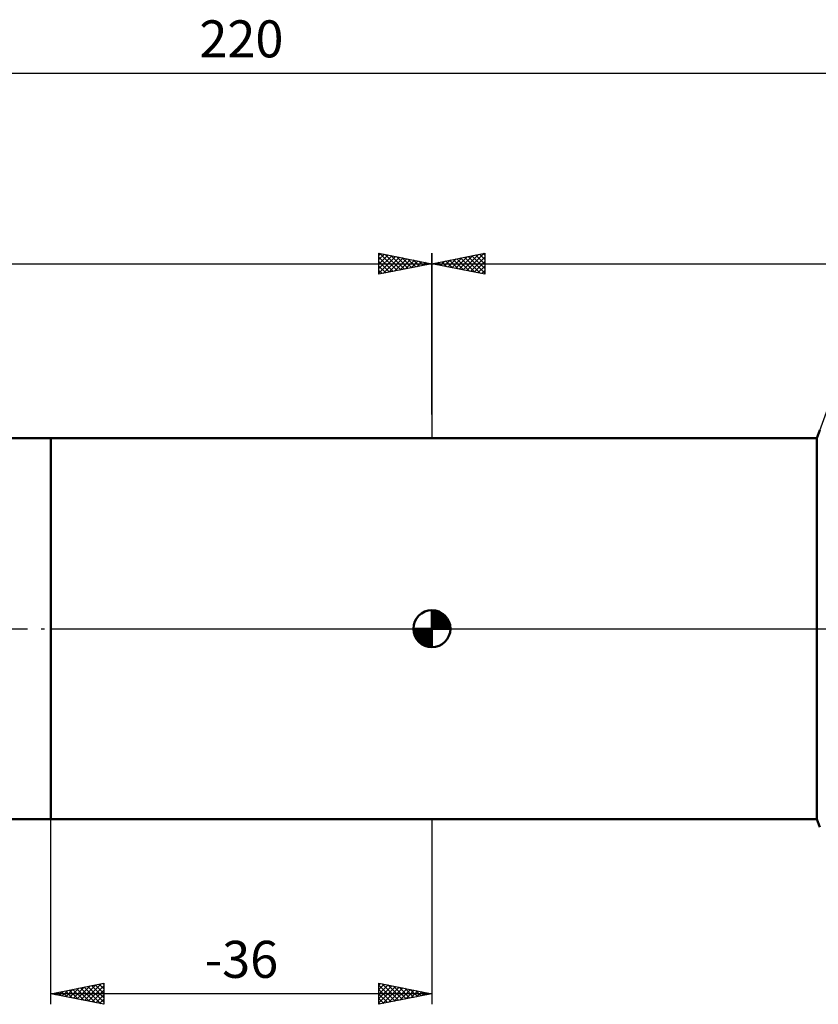
# Model space of a CAD drawing. Units: millimetres. Extents: x -27 to 268, y -52 to 58.
# Drawn here: x 89 to 165, y -36 to 58 of the extents above; entities that cross this region are included whole.
import ezdxf
from ezdxf.enums import TextEntityAlignment as Align

# ---------------------------------------------------------------- set-up
doc = ezdxf.new("R2010")
doc.units = ezdxf.units.MM
doc.header["$LTSCALE"] = 6.45
doc.linetypes.add('LONGDASH_DASH', pattern=[0.85, 0.4, -0.2, 0.05, -0.2])
for name, color, linetype in [('1', 4, 'CONTINUOUS'), ('2', 7, 'CONTINUOUS'), ('4', 2, 'LONGDASH_DASH'), ('NOCUT', 7, 'CONTINUOUS'), ('SK1', 4, 'CONTINUOUS'), ('SK2', 7, 'CONTINUOUS'), ('SK4', 2, 'LONGDASH_DASH')]:
    doc.layers.add(name, color=color, linetype=linetype)
doc.styles.get("Standard").update_dxf_attribs({"font": 'Monospac821 BT'})

msp = doc.modelspace()

# ---------------------------------------------------------------- linework, layer by layer
at = {"layer": '1', "color": 4, "linetype": 'CONTINUOUS', "lineweight": 50}
for p, q in [((164.383, 18), (164.661, 18.771)), ((92, 18), (164.383, 18)), ((92, -18), (92, 18)), ((164.383, -18), (164.383, 18)), ((92, -18), (164.383, -18)), ((164.661, -18.772), (164.383, -18))]:
    msp.add_line(p, q, dxfattribs=at)
at = {"layer": '2', "color": 7, "linetype": 'CONTINUOUS', "lineweight": 25}
for p, q in [((128, 20.25), (128, 35.5)), ((128, 34.5), (133, 35.5)), ((130.941, 33.912), (132.411, 35.382)), ((131.294, 33.841), (132.941, 35.488)), ((132.484, 35.397), (133, 34.881)), ((132.838, 35.468), (133, 35.305)), ((133, 35.5), (133, 33.5)), ((128, 34.5), (220, 34.5)), ((133, 33.5), (128, 34.5)), ((128.112, 34.478), (128.168, 34.534)), ((128.241, 34.548), (128.362, 34.428)), ((128.466, 34.407), (128.699, 34.64)), ((128.595, 34.619), (128.892, 34.322)), ((128.819, 34.336), (129.229, 34.746)), ((128.948, 34.69), (129.423, 34.215)), ((129.173, 34.265), (129.759, 34.852)), ((129.302, 34.76), (129.953, 34.109)), ((129.526, 34.195), (130.29, 34.958)), ((129.656, 34.831), (130.483, 34.003)), ((129.88, 34.124), (130.82, 35.064)), ((130.009, 34.902), (131.014, 33.897)), ((130.233, 34.053), (131.35, 35.17)), ((130.363, 34.973), (131.544, 33.791)), ((130.587, 33.983), (131.881, 35.276)), ((130.716, 35.043), (132.074, 33.685)), ((131.07, 35.114), (132.605, 33.579)), ((131.423, 35.185), (133, 33.608)), ((131.648, 33.77), (133, 35.123)), ((131.777, 35.255), (133, 34.032)), ((132.001, 33.7), (133, 34.698)), ((132.13, 35.326), (133, 34.457)), ((132.355, 33.629), (133, 34.274)), ((132.708, 33.558), (133, 33.85)), ((92, -35.5), (92, -18)), ((128, -18), (128, -35.5)), ((92, -34.5), (97, -33.5)), ((97, -33.5), (97, -35.5)), ((123, -35.5), (123, -33.5)), ((123, -33.5), (128, -34.5)), ((92.352, -34.57), (92.528, -34.394)), ((92.661, -34.368), (92.991, -34.698)), ((92.705, -34.641), (93.058, -34.288)), ((93.014, -34.297), (93.522, -34.804)), ((93.059, -34.712), (93.588, -34.182)), ((93.368, -34.226), (94.052, -34.91)), ((93.413, -34.783), (94.119, -34.076)), ((93.722, -34.156), (94.582, -35.016)), ((93.766, -34.853), (94.649, -33.97)), ((94.075, -34.085), (95.113, -35.123)), ((94.12, -34.924), (95.179, -33.864)), ((94.429, -34.014), (95.643, -35.229)), ((94.473, -34.995), (95.71, -33.758)), ((94.782, -33.944), (96.173, -35.335)), ((94.827, -35.065), (96.24, -33.652)), ((95.136, -33.873), (96.704, -35.441)), ((95.18, -35.136), (96.77, -33.546)), ((95.489, -33.802), (97, -35.313)), ((95.534, -35.207), (97, -33.741)), ((95.843, -33.731), (97, -34.889)), ((95.887, -35.277), (97, -34.165)), ((96.196, -33.661), (97, -34.464)), ((96.55, -33.59), (97, -34.04)), ((96.904, -33.519), (97, -33.616)), ((123, -33.678), (123.148, -33.53)), ((123, -34.102), (123.502, -33.6)), ((123, -34.527), (123.856, -33.671)), ((123, -33.678), (124.518, -35.196)), ((123, -34.951), (124.209, -33.742)), ((123, -35.375), (124.563, -33.813)), ((123, -34.102), (124.165, -35.267)), ((123.308, -33.562), (124.872, -35.126)), ((123.374, -35.425), (124.916, -33.883)), ((123.838, -33.668), (125.225, -35.055)), ((123.905, -35.319), (125.27, -33.954)), ((124.368, -33.774), (125.579, -34.984)), ((124.435, -35.213), (125.623, -34.025)), ((124.899, -33.88), (125.932, -34.914)), ((124.965, -35.107), (125.977, -34.095)), ((125.429, -33.986), (126.286, -34.843)), ((125.496, -35.001), (126.33, -34.166)), ((125.959, -34.092), (126.64, -34.772)), ((126.026, -34.895), (126.684, -34.237)), ((126.49, -34.198), (126.993, -34.701)), ((126.556, -34.789), (127.038, -34.308)), ((127.02, -34.304), (127.347, -34.631)), ((127.087, -34.683), (127.391, -34.378)), ((127.55, -34.41), (127.7, -34.56)), ((128, -34.5), (92, -34.5)), ((97, -35.5), (92, -34.5)), ((92.307, -34.439), (92.461, -34.592)), ((96.241, -35.348), (97, -34.589)), ((96.595, -35.419), (97, -35.013)), ((128, -34.5), (123, -35.5)), ((123, -34.527), (123.811, -35.338)), ((123, -34.951), (123.458, -35.409)), ((127.617, -34.577), (127.745, -34.449)), ((96.948, -35.49), (97, -35.438)), ((123, -35.375), (123.104, -35.479))]:
    msp.add_line(p, q, dxfattribs=at)
at = {"layer": '4', "color": 2, "linetype": 'LONGDASH_DASH', "lineweight": 25}
msp.add_line((128, 0), (220, 0), dxfattribs=at)
at = {"layer": 'NOCUT', "color": 7, "linetype": 'CONTINUOUS', "lineweight": 25}
for p, q in [((166, 22.5), (164.383, 18)), ((164.383, 18), (92, 18)), ((92, 0), (220, 0))]:
    msp.add_line(p, q, dxfattribs=at)
at = {"layer": 'SK1', "color": 4, "linetype": 'CONTINUOUS', "lineweight": 50}
for p, q in [((92, 18), (32, 18)), ((128, 0), (128, 1.75)), ((128, 1.705), (128.044, 1.749)), ((128, 1.457), (128.271, 1.728)), ((128, 1.705), (129.705, 0)), ((128, 1.21), (128.474, 1.684)), ((128, 0.962), (128.659, 1.621)), ((128, 0.715), (128.827, 1.542)), ((128, 1.457), (129.457, 0)), ((128, 0.467), (128.981, 1.448)), ((128, 0.22), (129.123, 1.342)), ((128, 1.21), (129.21, 0)), ((128, 0.962), (128.962, 0)), ((128.028, 0), (129.251, 1.223)), ((128.215, 1.737), (129.737, 0.215)), ((128.275, 0), (129.367, 1.092)), ((128.523, 0), (129.471, 0.948)), ((128.533, 1.667), (129.667, 0.533)), ((129.04, 1.407), (129.407, 1.04)), ((128, 0), (126.25, 0)), ((126.251, -0.044), (126.295, 0)), ((126.272, -0.271), (126.543, 0)), ((126.316, -0.474), (126.79, 0)), ((126.379, -0.659), (127.038, 0)), ((126.458, -0.827), (127.285, 0)), ((126.487, 0), (128, -1.513)), ((126.552, -0.981), (127.533, 0)), ((126.658, -1.123), (127.78, 0)), ((126.735, 0), (128, -1.265)), ((126.982, 0), (128, -1.018)), ((127.23, 0), (128, -0.77)), ((127.477, 0), (128, -0.523)), ((127.725, 0), (128, -0.275)), ((127.972, 0), (128, -0.028)), ((128, 0.715), (128.715, 0)), ((128, 0.467), (128.467, 0)), ((128, 0.22), (128.22, 0)), ((128, 0), (129.75, 0)), ((128, -1.75), (128, 0)), ((128.77, 0), (129.561, 0.79)), ((129.018, 0), (129.636, 0.619)), ((129.265, 0), (129.696, 0.431)), ((129.513, 0), (129.736, 0.223)), ((126.25, -0.011), (127.989, -1.75)), ((126.274, -0.281), (127.719, -1.726)), ((126.364, -0.619), (127.381, -1.636)), ((126.777, -1.251), (128, -0.028)), ((126.908, -1.367), (128, -0.275)), ((127.052, -1.471), (128, -0.523)), ((127.21, -1.561), (128, -0.77)), ((127.381, -1.636), (128, -1.018)), ((127.569, -1.696), (128, -1.265)), ((127.777, -1.736), (128, -1.513)), ((32, -18), (92, -18))]:
    msp.add_line(p, q, dxfattribs=at)
for start, end in [(90, 180), (0, 90), (180, 270), (270, 0)]:
    msp.add_arc((128, 0), 1.75, start, end, dxfattribs=at)
at = {"layer": 'SK2', "color": 7, "linetype": 'CONTINUOUS', "lineweight": 25}
for p, q in [((0, 52.5), (220, 52.5)), ((123, 33.5), (123, 35.5)), ((123, 35.5), (128, 34.5)), ((123, 35.305), (123.162, 35.468)), ((123, 34.881), (123.516, 35.397)), ((123.059, 35.488), (124.706, 33.841)), ((123.589, 35.382), (125.059, 33.912)), ((128, 35.5), (128, 18)), ((0, 34.5), (128, 34.5)), ((123, 34.457), (123.87, 35.326)), ((123, 34.032), (124.223, 35.255)), ((123, 33.608), (124.577, 35.185)), ((123, 35.123), (124.352, 33.77)), ((123, 34.698), (123.999, 33.7)), ((128, 34.5), (123, 33.5)), ((123.395, 33.579), (124.93, 35.114)), ((123.926, 33.685), (125.284, 35.043)), ((124.119, 35.276), (125.413, 33.983)), ((124.456, 33.791), (125.637, 34.973)), ((124.65, 35.17), (125.766, 34.053)), ((124.986, 33.897), (125.991, 34.902)), ((125.18, 35.064), (126.12, 34.124)), ((125.517, 34.003), (126.344, 34.831)), ((125.71, 34.958), (126.474, 34.195)), ((126.047, 34.109), (126.698, 34.76)), ((126.241, 34.852), (126.827, 34.265)), ((126.577, 34.215), (127.052, 34.69)), ((126.771, 34.746), (127.181, 34.336)), ((127.108, 34.322), (127.405, 34.619)), ((127.301, 34.64), (127.534, 34.407)), ((127.638, 34.428), (127.759, 34.548)), ((127.832, 34.534), (127.888, 34.478)), ((123, 34.274), (123.645, 33.629)), ((123, 33.85), (123.292, 33.558))]:
    msp.add_line(p, q, dxfattribs=at)
at = {"layer": 'SK4', "color": 2, "linetype": 'LONGDASH_DASH', "lineweight": 25}
msp.add_line((-6, 0), (226, 0), dxfattribs=at)

# ---------------------------------------------------------------- texts
at = {"layer": '2', "color": 7, "linetype": 'CONTINUOUS', "lineweight": 25}
msp.add_text('-36', height=3.5, dxfattribs=at).set_placement((110, -33), align=Align.CENTER)
at = {"layer": 'SK2', "color": 7, "linetype": 'CONTINUOUS', "lineweight": 25}
msp.add_text('220', height=3.5, dxfattribs=at).set_placement((110, 54), align=Align.CENTER)

doc.saveas('drawing.dxf')
